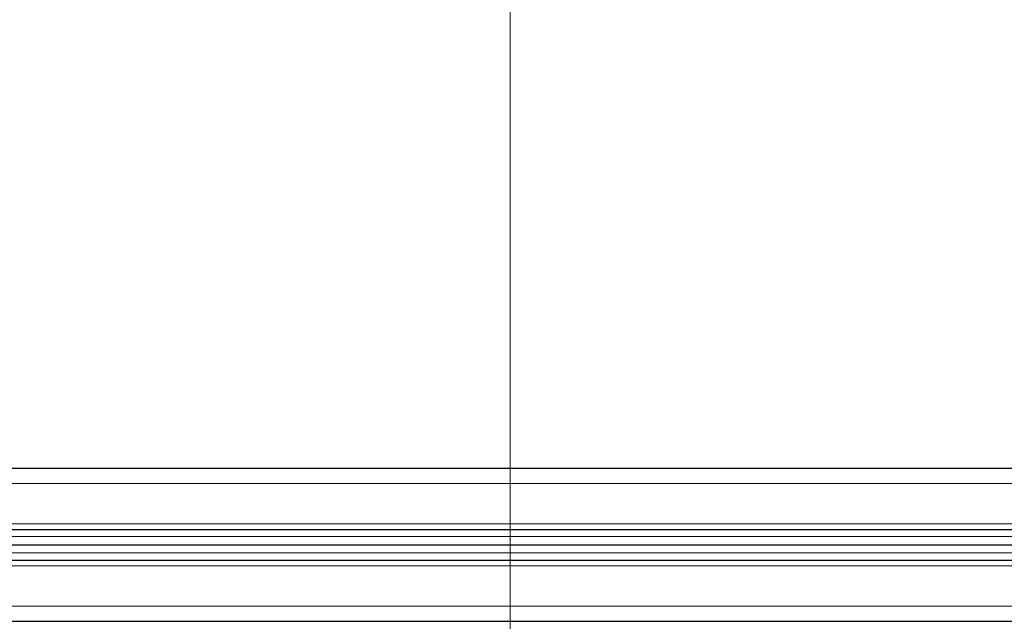
# Model space of a CAD drawing. Units: millimetres. Extents: x 0 to 15750, y 0 to 22275.
# Drawn here: x 8711 to 8968, y 14000 to 14157 of the extents above; entities that cross this region are included whole.
import ezdxf

# ---------------------------------------------------------------- set-up
doc = ezdxf.new("R2010")
doc.units = ezdxf.units.MM
doc.header["$LTSCALE"] = 75
doc.layers.add('Mittelpunktmarkierung (ISO)', color=5, linetype='Continuous', lineweight=9, true_color=0x0000ff)
doc.layers.add('Tangential', color=7, linetype='Continuous', lineweight=9, true_color=0xbfbfbf)
doc.layers.add('Sichtbar (ISO)', color=7, linetype='Continuous', lineweight=25)

msp = doc.modelspace()

# ---------------------------------------------------------------- linework, layer by layer
at = {"layer": 'Mittelpunktmarkierung (ISO)', "linetype": 'Continuous'}
for p, q in [((8839.48, 14674.58), (8839.48, 13975.58)), ((8839.48, 14624.08), (8839.48, 13924.58))]:
    msp.add_line(p, q, dxfattribs=at)
at = {"layer": 'Sichtbar (ISO)'}
for p, q in [((8519.48, 14039.58), (9239.48, 14039.58)), ((8519.48, 14023.58), (9239.48, 14023.58)), ((8519.48, 14019.58), (9239.48, 14019.58)), ((8519.48, 14019.58), (9239.48, 14019.58)), ((8519.48, 14019.58), (9239.48, 14019.58)), ((8519.48, 14015.58), (9239.48, 14015.58)), ((8519.48, 13999.58), (9279.48, 13999.58))]:
    msp.add_line(p, q, dxfattribs=at)
at = {"layer": 'Tangential'}
for p, q in [((8519.48, 14035.58), (9239.48, 14035.58)), ((8519.48, 14025.08), (9239.48, 14025.08)), ((8519.48, 14021.73), (9239.48, 14021.73)), ((8519.48, 14017.44), (9239.48, 14017.44)), ((8519.48, 14014.08), (9239.48, 14014.08)), ((8519.48, 14003.58), (9239.48, 14003.58))]:
    msp.add_line(p, q, dxfattribs=at)

doc.saveas('drawing.dxf')
